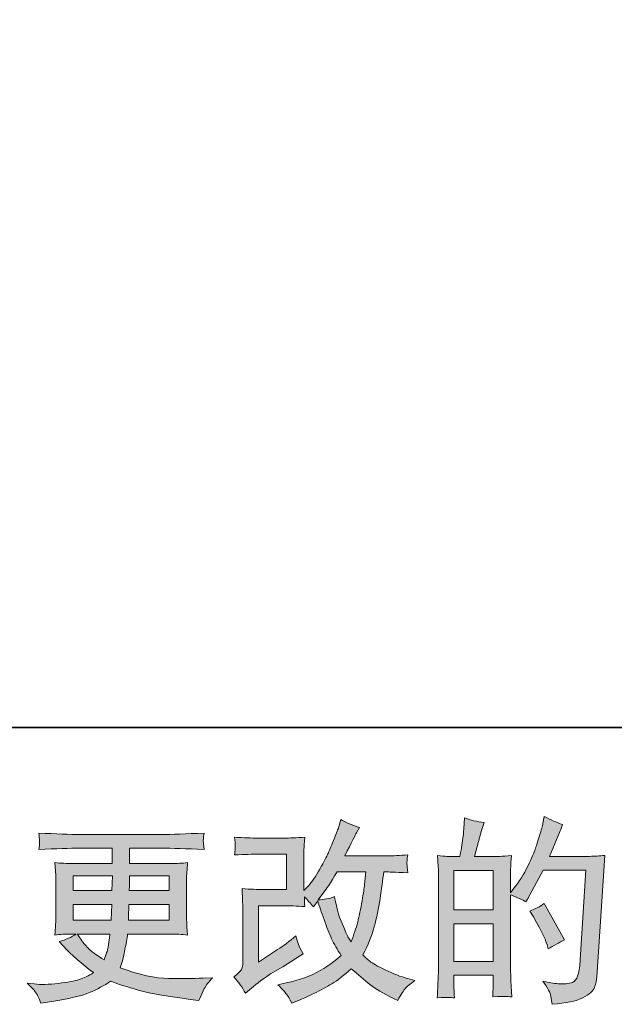
# Model space of a CAD drawing. Units: inches. Extents: x -2614 to 1574, y -1287 to 1730.
# Drawn here: x -858 to -558, y -1285 to -788 of the extents above; entities that cross this region are included whole.
import ezdxf

# ---------------------------------------------------------------- set-up
doc = ezdxf.new("R2010")
doc.units = ezdxf.units.IN
doc.header["$MEASUREMENT"] = 0
doc.layers.add('图层 1', color=7, linetype='Continuous')

msp = doc.modelspace()

# ---------------------------------------------------------------- hatches: boundary and pattern name
at = {"layer": '图层 1'}
h = msp.add_hatch(color=7, dxfattribs=at)
h.dxf.hatch_style = 2
edge = h.paths.add_edge_path()
edge.add_spline(control_points=[(-744.04, -1279.46), (-744.04, -1279.46), (-741.09, -1276.9), (-741.09, -1276.9), (-738.15, -1274.41), (-734.92, -1272.02), (-731.38, -1269.72), (-731.38, -1269.72), (-725.28, -1266.08), (-725.28, -1266.08), (-725.28, -1266.08), (-718.69, -1261.85), (-718.69, -1261.85), (-718.69, -1261.85), (-714.95, -1259.59), (-714.95, -1259.59), (-716.13, -1257.55), (-716.92, -1255.95), (-717.36, -1254.8), (-717.79, -1253.65), (-718.23, -1252.21), (-718.69, -1250.44), (-721.9, -1253.26), (-724.95, -1255.59), (-727.84, -1257.42), (-727.84, -1257.42), (-737.58, -1263.72), (-737.58, -1263.72), (-737.58, -1263.72), (-737.58, -1235.29), (-737.58, -1235.29), (-737.58, -1235.29), (-725.28, -1235.29), (-725.28, -1235.29), (-721.9, -1235.29), (-718.18, -1235.45), (-714.13, -1235.78), (-714.26, -1234.14), (-714.33, -1232.47), (-714.33, -1230.76), (-712.82, -1232.4), (-711.31, -1234.11), (-709.8, -1235.88), (-709.8, -1235.88), (-707.64, -1232.83), (-707.64, -1232.83), (-706.85, -1235.39), (-705.79, -1238.53), (-704.44, -1242.31), (-703.1, -1246.08), (-701.82, -1249.29), (-700.6, -1251.95), (-699.39, -1254.6), (-697.8, -1257.42), (-695.83, -1260.37), (-698.06, -1262.6), (-701.57, -1265.13), (-706.36, -1267.95), (-711.15, -1270.77), (-716.89, -1272.87), (-723.56, -1274.25), (-723.56, -1274.25), (-727.72, -1275.13), (-727.72, -1275.13), (-725.49, -1277.43), (-724.04, -1279), (-723.36, -1279.89), (-722.69, -1280.77), (-721.81, -1282.28), (-720.72, -1284.38), (-720.72, -1284.38), (-717.05, -1283), (-717.05, -1283), (-715.64, -1282.48), (-713.18, -1281.36), (-709.7, -1279.66), (-706.23, -1277.95), (-703.15, -1276.28), (-700.46, -1274.67), (-697.77, -1273.07), (-694.52, -1270.54), (-690.72, -1267.06), (-687.18, -1270.21), (-684.03, -1272.87), (-681.27, -1275.03), (-678.52, -1277.2), (-674.65, -1279.49), (-669.66, -1281.92), (-669.66, -1281.92), (-667.3, -1283.1), (-667.3, -1283.1), (-665.47, -1279.95), (-664.19, -1277.92), (-663.47, -1277.03), (-662.74, -1276.15), (-661.14, -1274.84), (-658.65, -1273.07), (-658.65, -1273.07), (-662.19, -1272.08), (-662.19, -1272.08), (-665.79, -1271.1), (-669.58, -1269.62), (-673.55, -1267.69), (-677.52, -1265.75), (-680.11, -1264.31), (-681.32, -1263.33), (-682.54, -1262.34), (-683.73, -1261.26), (-684.91, -1260.08), (-682.22, -1255.23), (-680.29, -1250.54), (-679.11, -1246.01), (-677.93, -1241.49), (-676.96, -1236.73), (-676.21, -1231.78), (-675.45, -1226.83), (-674.81, -1222.3), (-674.29, -1218.24), (-674.29, -1218.24), (-672.71, -1218.24), (-672.71, -1218.24), (-672.45, -1218.24), (-668.94, -1218.4), (-662.19, -1218.73), (-662.45, -1216.2), (-662.6, -1214.73), (-662.63, -1214.27), (-662.66, -1213.81), (-662.65, -1213.25), (-662.58, -1212.56), (-662.51, -1211.87), (-662.38, -1210.89), (-662.19, -1209.61), (-666.19, -1210), (-669.7, -1210.17), (-672.71, -1210.1), (-672.71, -1210.1), (-693.87, -1210.1), (-693.87, -1210.1), (-690.59, -1203.35), (-688.65, -1199.51), (-688.06, -1198.53), (-688.06, -1198.53), (-686.49, -1195.77), (-686.49, -1195.77), (-690.75, -1194.46), (-693.9, -1193.15), (-695.93, -1191.84), (-695.93, -1191.84), (-697.21, -1195.97), (-697.21, -1195.97), (-697.6, -1197.15), (-698.42, -1199.31), (-699.67, -1202.43), (-700.92, -1205.54), (-701.85, -1207.81), (-702.47, -1209.15), (-703.1, -1210.5), (-704.46, -1213.05), (-706.56, -1216.83), (-708.66, -1220.6), (-710.52, -1223.35), (-712.16, -1225.06), (-712.16, -1225.06), (-714.62, -1227.61), (-714.62, -1227.61), (-714.62, -1227.61), (-714.62, -1211.48), (-714.62, -1211.48), (-714.62, -1209.91), (-714.61, -1208.4), (-714.57, -1206.99), (-714.54, -1205.54), (-714.39, -1203.48), (-714.13, -1200.79), (-718.43, -1201.05), (-721.92, -1201.18), (-724.59, -1201.18), (-724.59, -1201.18), (-737.78, -1201.18), (-737.78, -1201.18), (-740.92, -1201.18), (-744.86, -1201.05), (-749.58, -1200.79), (-749.58, -1200.79), (-749.29, -1203.41), (-749.29, -1203.41), (-749.29, -1203.48), (-749.29, -1204.07), (-749.29, -1205.25), (-749.29, -1205.25), (-749.29, -1206.59), (-749.29, -1206.59), (-749.35, -1207.32), (-749.45, -1208.33), (-749.58, -1209.71), (-744.47, -1209.45), (-740.43, -1209.32), (-737.48, -1209.32), (-737.48, -1209.32), (-723.41, -1209.32), (-723.41, -1209.32), (-723.41, -1209.32), (-723.41, -1227.16), (-723.41, -1227.16), (-723.41, -1227.16), (-735, -1227.16), (-735, -1227.16), (-738.02, -1227.16), (-741.61, -1226.99), (-745.81, -1226.66), (-745.81, -1226.66), (-745.51, -1233.16), (-745.51, -1233.16), (-745.38, -1236.14), (-745.32, -1238.08), (-745.32, -1238.93), (-745.32, -1238.93), (-745.32, -1262.64), (-745.32, -1262.64), (-745.32, -1263.95), (-745.4, -1265), (-745.56, -1265.82), (-745.73, -1266.64), (-746.02, -1267.36), (-746.45, -1267.98), (-746.88, -1268.61), (-748.04, -1269.66), (-749.94, -1271.1), (-747.58, -1273.85), (-745.61, -1276.64), (-744.04, -1279.46)], knot_values=[0, 0, 0, 0, 1, 1, 1, 2, 2, 2, 3, 3, 3, 4, 4, 4, 5, 5, 5, 6, 6, 6, 7, 7, 7, 8, 8, 8, 9, 9, 9, 10, 10, 10, 11, 11, 11, 12, 12, 12, 13, 13, 13, 14, 14, 14, 15, 15, 15, 16, 16, 16, 17, 17, 17, 18, 18, 18, 19, 19, 19, 20, 20, 20, 21, 21, 21, 22, 22, 22, 23, 23, 23, 24, 24, 24, 25, 25, 25, 26, 26, 26, 27, 27, 27, 28, 28, 28, 29, 29, 29, 30, 30, 30, 31, 31, 31, 32, 32, 32, 33, 33, 33, 34, 34, 34, 35, 35, 35, 36, 36, 36, 37, 37, 37, 38, 38, 38, 39, 39, 39, 40, 40, 40, 41, 41, 41, 42, 42, 42, 43, 43, 43, 44, 44, 44, 45, 45, 45, 46, 46, 46, 47, 47, 47, 48, 48, 48, 49, 49, 49, 50, 50, 50, 51, 51, 51, 52, 52, 52, 53, 53, 53, 54, 54, 54, 55, 55, 55, 56, 56, 56, 57, 57, 57, 58, 58, 58, 59, 59, 59, 60, 60, 60, 61, 61, 61, 62, 62, 62, 63, 63, 63, 64, 64, 64, 65, 65, 65, 66, 66, 66, 67, 67, 67, 68, 68, 68, 69, 69, 69, 70, 70, 70, 71, 71, 71, 72, 72, 72, 73, 73, 73, 74, 74, 74, 75, 75, 75, 76, 76, 76, 77, 77, 77, 77], degree=3, periodic=0)
edge = h.paths.add_edge_path()
edge.add_spline(control_points=[(-707.34, -1232.3), (-707.34, -1232.3), (-704, -1227.88), (-704, -1227.88), (-703.54, -1227.29), (-701.47, -1224.07), (-697.8, -1218.24), (-697.8, -1218.24), (-683.44, -1218.24), (-683.44, -1218.24), (-683.44, -1218.24), (-684.03, -1224.63), (-684.03, -1224.63), (-684.16, -1226.2), (-684.57, -1228.96), (-685.26, -1232.89), (-685.95, -1236.83), (-686.68, -1240.37), (-687.47, -1243.52), (-688.26, -1246.67), (-689.37, -1250.01), (-690.82, -1253.55), (-690.82, -1253.55), (-692.39, -1251), (-692.39, -1251), (-692.59, -1250.8), (-693.34, -1249.06), (-694.65, -1245.78), (-694.65, -1245.78), (-696.32, -1241.85), (-696.32, -1241.85), (-697.11, -1239.88), (-698.06, -1236.17), (-699.18, -1230.73), (-701.87, -1231.78), (-704.59, -1232.3), (-707.34, -1232.3)], knot_values=[0, 0, 0, 0, 1, 1, 1, 2, 2, 2, 3, 3, 3, 4, 4, 4, 5, 5, 5, 6, 6, 6, 7, 7, 7, 8, 8, 8, 9, 9, 9, 10, 10, 10, 11, 11, 11, 12, 12, 12, 12], degree=3, periodic=0)
h = msp.add_hatch(color=7, dxfattribs=at)
h.dxf.hatch_style = 2
h.paths.add_polyline_path([(-638.94, -1244.37), (-619.13, -1244.37), (-619.13, -1263.39), (-638.94, -1263.39)])
edge = h.paths.add_edge_path()
edge.add_spline(control_points=[(-641.63, -1281.56), (-640.94, -1281.62), (-639.94, -1281.69), (-638.64, -1281.76), (-638.84, -1278.87), (-638.94, -1276.94), (-638.94, -1275.95), (-638.94, -1275.95), (-638.94, -1270.34), (-638.94, -1270.34), (-638.94, -1270.34), (-619.13, -1270.34), (-619.13, -1270.34), (-619.13, -1270.34), (-619.13, -1275.95), (-619.13, -1275.95), (-619.13, -1276.41), (-619.16, -1277.13), (-619.23, -1278.12), (-619.29, -1279.1), (-619.33, -1280.15), (-619.33, -1281.26), (-615.72, -1281.13), (-613.55, -1281.07), (-612.85, -1281.1), (-612.14, -1281.13), (-611.08, -1281.2), (-609.65, -1281.26), (-609.65, -1281.26), (-610.14, -1273.2), (-610.14, -1273.2), (-610.28, -1271.29), (-610.34, -1268.77), (-610.34, -1265.62), (-610.34, -1265.62), (-610.34, -1229.84), (-610.34, -1229.84), (-606.86, -1231.16), (-604.31, -1232.34), (-602.67, -1233.39), (-602.67, -1233.39), (-601.88, -1232.01), (-601.88, -1232.01), (-601.88, -1232.01), (-593.91, -1217.35), (-593.91, -1217.35), (-593.91, -1217.35), (-572.46, -1217.35), (-572.46, -1217.35), (-572.46, -1217.35), (-575.42, -1265.26), (-575.42, -1265.26), (-575.55, -1266.77), (-575.81, -1268.28), (-576.2, -1269.82), (-576.6, -1271.36), (-577.27, -1272.57), (-578.22, -1273.46), (-579.17, -1274.34), (-581.32, -1274.77), (-584.66, -1274.71), (-586.89, -1274.71), (-589.29, -1274.41), (-591.85, -1273.82), (-591.85, -1273.82), (-594.01, -1273.33), (-594.01, -1273.33), (-591.65, -1276.8), (-590.3, -1279.36), (-590.03, -1281), (-589.73, -1282.64), (-589.52, -1283.99), (-589.39, -1285.04), (-582.37, -1284.51), (-577.19, -1283.4), (-573.84, -1281.72), (-570.5, -1280.05), (-568.53, -1278.28), (-567.94, -1276.38), (-567.35, -1274.48), (-566.99, -1272.8), (-566.86, -1271.36), (-566.86, -1271.36), (-562.73, -1209.91), (-562.73, -1209.91), (-565.48, -1210.23), (-568.07, -1210.4), (-570.5, -1210.4), (-570.5, -1210.4), (-590.76, -1210.4), (-590.76, -1210.4), (-588.4, -1205.09), (-586.17, -1199.77), (-584.07, -1194.39), (-587.22, -1193.35), (-590.3, -1191.97), (-593.32, -1190.26), (-593.32, -1190.26), (-594.01, -1193.9), (-594.01, -1193.9), (-594.27, -1195.02), (-594.86, -1197.05), (-595.78, -1200), (-596.7, -1202.95), (-597.42, -1205.22), (-597.95, -1206.82), (-598.47, -1208.43), (-599.72, -1211.28), (-601.68, -1215.32), (-603.65, -1219.38), (-605.98, -1223.12), (-608.67, -1226.53), (-608.67, -1226.53), (-610.44, -1228.79), (-610.44, -1228.79), (-610.44, -1228.79), (-610.34, -1220.53), (-610.34, -1220.53), (-610.34, -1218.5), (-610.32, -1216.89), (-610.29, -1215.71), (-610.26, -1214.53), (-610.11, -1212.63), (-609.85, -1210.04), (-614.9, -1210.36), (-617.74, -1210.53), (-618.39, -1210.53), (-618.39, -1210.53), (-628.61, -1210.53), (-628.61, -1210.53), (-628.61, -1210.53), (-626.54, -1202.86), (-626.54, -1202.86), (-626.54, -1202.86), (-625.07, -1197.44), (-625.07, -1197.44), (-625.07, -1197.44), (-623.69, -1193.41), (-623.69, -1193.41), (-627.23, -1192.95), (-630.54, -1192.13), (-633.62, -1190.95), (-633.62, -1190.95), (-633.92, -1196.56), (-633.92, -1196.56), (-634.12, -1200.17), (-634.8, -1204.82), (-635.97, -1210.53), (-635.97, -1210.53), (-639.9, -1210.53), (-639.9, -1210.53), (-640.82, -1210.53), (-643.27, -1210.36), (-647.27, -1210.04), (-647.27, -1210.04), (-646.87, -1215.51), (-646.87, -1215.51), (-646.74, -1217.32), (-646.68, -1219.06), (-646.68, -1220.66), (-646.68, -1220.66), (-646.68, -1265.65), (-646.68, -1265.65), (-646.74, -1268.18), (-646.82, -1270.61), (-646.92, -1272.9), (-647.02, -1275.2), (-647.17, -1278.15), (-647.36, -1281.76), (-644.23, -1281.56), (-642.31, -1281.49), (-641.63, -1281.56)], knot_values=[0, 0, 0, 0, 1, 1, 1, 2, 2, 2, 3, 3, 3, 4, 4, 4, 5, 5, 5, 6, 6, 6, 7, 7, 7, 8, 8, 8, 9, 9, 9, 10, 10, 10, 11, 11, 11, 12, 12, 12, 13, 13, 13, 14, 14, 14, 15, 15, 15, 16, 16, 16, 17, 17, 17, 18, 18, 18, 19, 19, 19, 20, 20, 20, 21, 21, 21, 22, 22, 22, 23, 23, 23, 24, 24, 24, 25, 25, 25, 26, 26, 26, 27, 27, 27, 28, 28, 28, 29, 29, 29, 30, 30, 30, 31, 31, 31, 32, 32, 32, 33, 33, 33, 34, 34, 34, 35, 35, 35, 36, 36, 36, 37, 37, 37, 38, 38, 38, 39, 39, 39, 40, 40, 40, 41, 41, 41, 42, 42, 42, 43, 43, 43, 44, 44, 44, 45, 45, 45, 46, 46, 46, 47, 47, 47, 48, 48, 48, 49, 49, 49, 50, 50, 50, 51, 51, 51, 52, 52, 52, 53, 53, 53, 54, 54, 54, 55, 55, 55, 56, 56, 56, 57, 57, 57, 57], degree=3, periodic=0)
h.paths.add_polyline_path([(-638.94, -1237.42), (-638.94, -1217.48), (-619.13, -1217.48), (-619.13, -1237.42)])
edge = h.paths.add_edge_path()
edge.add_spline(control_points=[(-591.94, -1255.09), (-591.94, -1255.09), (-591.45, -1257.06), (-591.45, -1257.06), (-588.63, -1255.49), (-585.84, -1253.95), (-583.09, -1252.44), (-583.09, -1252.44), (-593.32, -1234.14), (-593.32, -1234.14), (-595.68, -1235.78), (-598.11, -1237.06), (-600.6, -1237.98), (-595.68, -1246.24), (-592.8, -1251.95), (-591.94, -1255.09)], knot_values=[0, 0, 0, 0, 1, 1, 1, 2, 2, 2, 3, 3, 3, 4, 4, 4, 5, 5, 5, 5], degree=3, periodic=0)
h = msp.add_hatch(color=7, dxfattribs=at)
h.dxf.hatch_style = 2
h.paths.add_polyline_path([(-830.97, -1220.2), (-811.2, -1220.2), (-811.4, -1227.68), (-830.97, -1227.68)])
edge = h.paths.add_edge_path()
edge.add_spline(control_points=[(-848.91, -1280.58), (-848.26, -1282.02), (-847.73, -1283.33), (-847.34, -1284.51), (-847.34, -1284.51), (-841.83, -1283.63), (-841.83, -1283.63), (-833.3, -1282.31), (-826.97, -1280.8), (-822.87, -1279.13), (-818.77, -1277.46), (-815.2, -1275.56), (-812.18, -1273.39), (-806.74, -1275.36), (-801.43, -1277), (-796.25, -1278.35), (-791.05, -1279.69), (-782.96, -1281.1), (-772.01, -1282.54), (-772.01, -1282.54), (-767.68, -1283.13), (-767.68, -1283.13), (-767.68, -1283.13), (-766.5, -1280.67), (-766.5, -1280.67), (-766.5, -1280.67), (-764.83, -1277.13), (-764.83, -1277.13), (-763.98, -1275.56), (-762.6, -1273.72), (-760.7, -1271.62), (-760.7, -1271.62), (-765.42, -1271.82), (-765.42, -1271.82), (-770.6, -1272.08), (-776.44, -1272.15), (-782.93, -1272.05), (-789.44, -1271.95), (-797.59, -1270.15), (-807.36, -1266.61), (-807.36, -1266.61), (-806.18, -1263.16), (-806.18, -1263.16), (-805.92, -1262.31), (-805.49, -1260.41), (-804.9, -1257.46), (-804.31, -1254.5), (-803.85, -1251.88), (-803.53, -1249.59), (-803.53, -1249.59), (-781.75, -1249.59), (-781.75, -1249.59), (-779.06, -1249.59), (-776.24, -1249.75), (-773.29, -1250.08), (-773.29, -1250.08), (-773.59, -1245.95), (-773.59, -1245.95), (-773.72, -1244.21), (-773.78, -1242.7), (-773.78, -1241.45), (-773.78, -1241.45), (-773.78, -1221.78), (-773.78, -1221.78), (-773.78, -1220.86), (-773.73, -1219.71), (-773.63, -1218.33), (-773.54, -1216.96), (-773.42, -1215.38), (-773.29, -1213.55), (-776.05, -1213.87), (-778.67, -1214.04), (-781.16, -1214.04), (-781.16, -1214.04), (-802.51, -1214.04), (-802.51, -1214.04), (-802.51, -1214.04), (-802.51, -1206.3), (-802.51, -1206.3), (-802.51, -1206.3), (-786.57, -1206.3), (-786.57, -1206.3), (-781.13, -1206.3), (-773.91, -1206.53), (-764.93, -1206.99), (-765.19, -1204.66), (-765.34, -1203.28), (-765.37, -1202.92), (-765.4, -1202.53), (-765.39, -1202), (-765.32, -1201.35), (-765.26, -1200.69), (-765.13, -1199.81), (-764.93, -1198.66), (-774.04, -1199.12), (-781.29, -1199.35), (-786.67, -1199.35), (-786.67, -1199.35), (-827.53, -1199.35), (-827.53, -1199.35), (-832.58, -1199.35), (-839.5, -1199.12), (-848.29, -1198.66), (-848.09, -1200.43), (-847.98, -1201.71), (-847.94, -1202.53), (-847.91, -1203.35), (-847.91, -1204), (-847.94, -1204.46), (-847.98, -1204.92), (-848.09, -1205.77), (-848.29, -1206.99), (-839.43, -1206.53), (-832.55, -1206.3), (-827.63, -1206.3), (-827.63, -1206.3), (-811.3, -1206.3), (-811.3, -1206.3), (-811.3, -1206.3), (-811.3, -1214.04), (-811.3, -1214.04), (-811.3, -1214.04), (-831.3, -1214.04), (-831.3, -1214.04), (-834.12, -1214.04), (-837.07, -1213.87), (-840.16, -1213.55), (-840.16, -1213.55), (-839.86, -1217.74), (-839.86, -1217.74), (-839.8, -1218.6), (-839.76, -1219.94), (-839.76, -1221.78), (-839.76, -1221.78), (-839.76, -1241.55), (-839.76, -1241.55), (-839.76, -1242.99), (-839.8, -1244.31), (-839.86, -1245.45), (-839.93, -1246.63), (-840.02, -1248.18), (-840.16, -1250.08), (-837.47, -1249.75), (-834.94, -1249.59), (-832.58, -1249.59), (-832.58, -1249.59), (-829.53, -1249.59), (-829.53, -1249.59), (-831.76, -1251.23), (-834.61, -1252.47), (-838.09, -1253.32), (-838.09, -1253.32), (-836.02, -1255.59), (-836.02, -1255.59), (-831.76, -1260.31), (-826.63, -1264.8), (-820.66, -1269.06), (-823.22, -1270.64), (-825.63, -1271.79), (-827.89, -1272.51), (-830.15, -1273.23), (-833.7, -1273.89), (-838.48, -1274.48), (-843.27, -1275.07), (-847.34, -1275.16), (-850.68, -1274.77), (-850.68, -1274.77), (-854.22, -1274.38), (-854.22, -1274.38), (-851.34, -1277.07), (-849.57, -1279.13), (-848.91, -1280.58)], knot_values=[0, 0, 0, 0, 1, 1, 1, 2, 2, 2, 3, 3, 3, 4, 4, 4, 5, 5, 5, 6, 6, 6, 7, 7, 7, 8, 8, 8, 9, 9, 9, 10, 10, 10, 11, 11, 11, 12, 12, 12, 13, 13, 13, 14, 14, 14, 15, 15, 15, 16, 16, 16, 17, 17, 17, 18, 18, 18, 19, 19, 19, 20, 20, 20, 21, 21, 21, 22, 22, 22, 23, 23, 23, 24, 24, 24, 25, 25, 25, 26, 26, 26, 27, 27, 27, 28, 28, 28, 29, 29, 29, 30, 30, 30, 31, 31, 31, 32, 32, 32, 33, 33, 33, 34, 34, 34, 35, 35, 35, 36, 36, 36, 37, 37, 37, 38, 38, 38, 39, 39, 39, 40, 40, 40, 41, 41, 41, 42, 42, 42, 43, 43, 43, 44, 44, 44, 45, 45, 45, 46, 46, 46, 47, 47, 47, 48, 48, 48, 49, 49, 49, 50, 50, 50, 51, 51, 51, 52, 52, 52, 53, 53, 53, 54, 54, 54, 55, 55, 55, 56, 56, 56, 57, 57, 57, 57], degree=3, periodic=0)
edge = h.paths.add_edge_path()
edge.add_spline(control_points=[(-830.97, -1234.63), (-830.97, -1234.63), (-811.49, -1234.63), (-811.49, -1234.63), (-811.49, -1234.63), (-811.59, -1238.67), (-811.59, -1238.67), (-811.66, -1239.12), (-811.76, -1240.44), (-811.89, -1242.63), (-811.89, -1242.63), (-830.97, -1242.63), (-830.97, -1242.63), (-830.97, -1242.63), (-830.97, -1234.63), (-830.97, -1234.63)], knot_values=[0, 0, 0, 0, 1, 1, 1, 2, 2, 2, 3, 3, 3, 4, 4, 4, 5, 5, 5, 5], degree=3, periodic=0)
edge = h.paths.add_edge_path()
edge.add_spline(control_points=[(-812.41, -1249.59), (-812.41, -1249.59), (-812.71, -1251.75), (-812.71, -1251.75), (-813.1, -1254.44), (-813.38, -1256.18), (-813.54, -1256.96), (-813.71, -1257.75), (-814.31, -1259.65), (-815.36, -1262.67), (-818.84, -1260.37), (-820.97, -1258.9), (-821.76, -1258.28), (-822.55, -1257.65), (-823.51, -1256.7), (-824.66, -1255.42), (-825.81, -1254.14), (-827.2, -1252.21), (-828.84, -1249.59), (-828.84, -1249.59), (-812.41, -1249.59), (-812.41, -1249.59)], knot_values=[0, 0, 0, 0, 1, 1, 1, 2, 2, 2, 3, 3, 3, 4, 4, 4, 5, 5, 5, 6, 6, 6, 7, 7, 7, 7], degree=3, periodic=0)
edge = h.paths.add_edge_path()
edge.add_spline(control_points=[(-803.13, -1242.63), (-803.13, -1242.63), (-803.03, -1239.06), (-803.03, -1239.06), (-803.03, -1238.53), (-802.97, -1237.06), (-802.84, -1234.63), (-802.84, -1234.63), (-782.57, -1234.63), (-782.57, -1234.63), (-782.57, -1234.63), (-782.57, -1242.63), (-782.57, -1242.63), (-782.57, -1242.63), (-803.13, -1242.63), (-803.13, -1242.63)], knot_values=[0, 0, 0, 0, 1, 1, 1, 2, 2, 2, 3, 3, 3, 4, 4, 4, 5, 5, 5, 5], degree=3, periodic=0)
edge = h.paths.add_edge_path()
edge.add_spline(control_points=[(-802.74, -1227.68), (-802.74, -1227.68), (-802.64, -1225.25), (-802.64, -1225.25), (-802.64, -1224.5), (-802.61, -1222.83), (-802.54, -1220.2), (-802.54, -1220.2), (-782.57, -1220.2), (-782.57, -1220.2), (-782.57, -1220.2), (-782.57, -1227.68), (-782.57, -1227.68), (-782.57, -1227.68), (-802.74, -1227.68), (-802.74, -1227.68)], knot_values=[0, 0, 0, 0, 1, 1, 1, 2, 2, 2, 3, 3, 3, 4, 4, 4, 5, 5, 5, 5], degree=3, periodic=0)

# ---------------------------------------------------------------- linework, layer by layer
at = {"layer": '图层 1', "color": 7, "lineweight": 35}
msp.add_lwpolyline([(1574.07, -1145.42), (-2614.2, -1145.42), (-2614.2, 1567.47), (1574.07, 1567.47), (1574.07, -1145.42)], dxfattribs=at)
at = {"layer": '图层 1', "color": 7, "lineweight": 0}
for points in [[(-830.97, -1220.2), (-811.2, -1220.2), (-811.4, -1227.68), (-830.97, -1227.68), (-830.97, -1220.2)], [(-638.94, -1237.42), (-638.94, -1217.48), (-619.13, -1217.48), (-619.13, -1237.42), (-638.94, -1237.42)], [(-638.94, -1244.37), (-619.13, -1244.37), (-619.13, -1263.39), (-638.94, -1263.39), (-638.94, -1244.37)]]:
    msp.add_lwpolyline(points, dxfattribs=at)
for points, knots in [([(-744.04, -1279.46), (-744.04, -1279.46), (-741.09, -1276.9), (-741.09, -1276.9), (-738.15, -1274.41), (-734.92, -1272.02), (-731.38, -1269.72), (-731.38, -1269.72), (-725.28, -1266.08), (-725.28, -1266.08), (-725.28, -1266.08), (-718.69, -1261.85), (-718.69, -1261.85), (-718.69, -1261.85), (-714.95, -1259.59), (-714.95, -1259.59), (-716.13, -1257.55), (-716.92, -1255.95), (-717.36, -1254.8), (-717.79, -1253.65), (-718.23, -1252.21), (-718.69, -1250.44), (-721.9, -1253.26), (-724.95, -1255.59), (-727.84, -1257.42), (-727.84, -1257.42), (-737.58, -1263.72), (-737.58, -1263.72), (-737.58, -1263.72), (-737.58, -1235.29), (-737.58, -1235.29), (-737.58, -1235.29), (-725.28, -1235.29), (-725.28, -1235.29), (-721.9, -1235.29), (-718.18, -1235.45), (-714.13, -1235.78), (-714.26, -1234.14), (-714.33, -1232.47), (-714.33, -1230.76), (-712.82, -1232.4), (-711.31, -1234.11), (-709.8, -1235.88), (-709.8, -1235.88), (-707.64, -1232.83), (-707.64, -1232.83), (-706.85, -1235.39), (-705.79, -1238.53), (-704.44, -1242.31), (-703.1, -1246.08), (-701.82, -1249.29), (-700.6, -1251.95), (-699.39, -1254.6), (-697.8, -1257.42), (-695.83, -1260.37), (-698.06, -1262.6), (-701.57, -1265.13), (-706.36, -1267.95), (-711.15, -1270.77), (-716.89, -1272.87), (-723.56, -1274.25), (-723.56, -1274.25), (-727.72, -1275.13), (-727.72, -1275.13), (-725.49, -1277.43), (-724.04, -1279), (-723.36, -1279.89), (-722.69, -1280.77), (-721.81, -1282.28), (-720.72, -1284.38), (-720.72, -1284.38), (-717.05, -1283), (-717.05, -1283), (-715.64, -1282.48), (-713.18, -1281.36), (-709.7, -1279.66), (-706.23, -1277.95), (-703.15, -1276.28), (-700.46, -1274.67), (-697.77, -1273.07), (-694.52, -1270.54), (-690.72, -1267.06), (-687.18, -1270.21), (-684.03, -1272.87), (-681.27, -1275.03), (-678.52, -1277.2), (-674.65, -1279.49), (-669.66, -1281.92), (-669.66, -1281.92), (-667.3, -1283.1), (-667.3, -1283.1), (-665.47, -1279.95), (-664.19, -1277.92), (-663.47, -1277.03), (-662.74, -1276.15), (-661.14, -1274.84), (-658.65, -1273.07), (-658.65, -1273.07), (-662.19, -1272.08), (-662.19, -1272.08), (-665.79, -1271.1), (-669.58, -1269.62), (-673.55, -1267.69), (-677.52, -1265.75), (-680.11, -1264.31), (-681.32, -1263.33), (-682.54, -1262.34), (-683.73, -1261.26), (-684.91, -1260.08), (-682.22, -1255.23), (-680.29, -1250.54), (-679.11, -1246.01), (-677.93, -1241.49), (-676.96, -1236.73), (-676.21, -1231.78), (-675.45, -1226.83), (-674.81, -1222.3), (-674.29, -1218.24), (-674.29, -1218.24), (-672.71, -1218.24), (-672.71, -1218.24), (-672.45, -1218.24), (-668.94, -1218.4), (-662.19, -1218.73), (-662.45, -1216.2), (-662.6, -1214.73), (-662.63, -1214.27), (-662.66, -1213.81), (-662.65, -1213.25), (-662.58, -1212.56), (-662.51, -1211.87), (-662.38, -1210.89), (-662.19, -1209.61), (-666.19, -1210), (-669.7, -1210.17), (-672.71, -1210.1), (-672.71, -1210.1), (-693.87, -1210.1), (-693.87, -1210.1), (-690.59, -1203.35), (-688.65, -1199.51), (-688.06, -1198.53), (-688.06, -1198.53), (-686.49, -1195.77), (-686.49, -1195.77), (-690.75, -1194.46), (-693.9, -1193.15), (-695.93, -1191.84), (-695.93, -1191.84), (-697.21, -1195.97), (-697.21, -1195.97), (-697.6, -1197.15), (-698.42, -1199.31), (-699.67, -1202.43), (-700.92, -1205.54), (-701.85, -1207.81), (-702.47, -1209.15), (-703.1, -1210.5), (-704.46, -1213.05), (-706.56, -1216.83), (-708.66, -1220.6), (-710.52, -1223.35), (-712.16, -1225.06), (-712.16, -1225.06), (-714.62, -1227.61), (-714.62, -1227.61), (-714.62, -1227.61), (-714.62, -1211.48), (-714.62, -1211.48), (-714.62, -1209.91), (-714.61, -1208.4), (-714.57, -1206.99), (-714.54, -1205.54), (-714.39, -1203.48), (-714.13, -1200.79), (-718.43, -1201.05), (-721.92, -1201.18), (-724.59, -1201.18), (-724.59, -1201.18), (-737.78, -1201.18), (-737.78, -1201.18), (-740.92, -1201.18), (-744.86, -1201.05), (-749.58, -1200.79), (-749.58, -1200.79), (-749.29, -1203.41), (-749.29, -1203.41), (-749.29, -1203.48), (-749.29, -1204.07), (-749.29, -1205.25), (-749.29, -1205.25), (-749.29, -1206.59), (-749.29, -1206.59), (-749.35, -1207.32), (-749.45, -1208.33), (-749.58, -1209.71), (-744.47, -1209.45), (-740.43, -1209.32), (-737.48, -1209.32), (-737.48, -1209.32), (-723.41, -1209.32), (-723.41, -1209.32), (-723.41, -1209.32), (-723.41, -1227.16), (-723.41, -1227.16), (-723.41, -1227.16), (-735, -1227.16), (-735, -1227.16), (-738.02, -1227.16), (-741.61, -1226.99), (-745.81, -1226.66), (-745.81, -1226.66), (-745.51, -1233.16), (-745.51, -1233.16), (-745.38, -1236.14), (-745.32, -1238.08), (-745.32, -1238.93), (-745.32, -1238.93), (-745.32, -1262.64), (-745.32, -1262.64), (-745.32, -1263.95), (-745.4, -1265), (-745.56, -1265.82), (-745.73, -1266.64), (-746.02, -1267.36), (-746.45, -1267.98), (-746.88, -1268.61), (-748.04, -1269.66), (-749.94, -1271.1), (-747.58, -1273.85), (-745.61, -1276.64), (-744.04, -1279.46)], [0, 0, 0, 0, 1, 1, 1, 2, 2, 2, 3, 3, 3, 4, 4, 4, 5, 5, 5, 6, 6, 6, 7, 7, 7, 8, 8, 8, 9, 9, 9, 10, 10, 10, 11, 11, 11, 12, 12, 12, 13, 13, 13, 14, 14, 14, 15, 15, 15, 16, 16, 16, 17, 17, 17, 18, 18, 18, 19, 19, 19, 20, 20, 20, 21, 21, 21, 22, 22, 22, 23, 23, 23, 24, 24, 24, 25, 25, 25, 26, 26, 26, 27, 27, 27, 28, 28, 28, 29, 29, 29, 30, 30, 30, 31, 31, 31, 32, 32, 32, 33, 33, 33, 34, 34, 34, 35, 35, 35, 36, 36, 36, 37, 37, 37, 38, 38, 38, 39, 39, 39, 40, 40, 40, 41, 41, 41, 42, 42, 42, 43, 43, 43, 44, 44, 44, 45, 45, 45, 46, 46, 46, 47, 47, 47, 48, 48, 48, 49, 49, 49, 50, 50, 50, 51, 51, 51, 52, 52, 52, 53, 53, 53, 54, 54, 54, 55, 55, 55, 56, 56, 56, 57, 57, 57, 58, 58, 58, 59, 59, 59, 60, 60, 60, 61, 61, 61, 62, 62, 62, 63, 63, 63, 64, 64, 64, 65, 65, 65, 66, 66, 66, 67, 67, 67, 68, 68, 68, 69, 69, 69, 70, 70, 70, 71, 71, 71, 72, 72, 72, 73, 73, 73, 74, 74, 74, 75, 75, 75, 76, 76, 76, 77, 77, 77, 77]), ([(-641.63, -1281.56), (-640.94, -1281.62), (-639.94, -1281.69), (-638.64, -1281.76), (-638.84, -1278.87), (-638.94, -1276.94), (-638.94, -1275.95), (-638.94, -1275.95), (-638.94, -1270.34), (-638.94, -1270.34), (-638.94, -1270.34), (-619.13, -1270.34), (-619.13, -1270.34), (-619.13, -1270.34), (-619.13, -1275.95), (-619.13, -1275.95), (-619.13, -1276.41), (-619.16, -1277.13), (-619.23, -1278.12), (-619.29, -1279.1), (-619.33, -1280.15), (-619.33, -1281.26), (-615.72, -1281.13), (-613.55, -1281.07), (-612.85, -1281.1), (-612.14, -1281.13), (-611.08, -1281.2), (-609.65, -1281.26), (-609.65, -1281.26), (-610.14, -1273.2), (-610.14, -1273.2), (-610.28, -1271.29), (-610.34, -1268.77), (-610.34, -1265.62), (-610.34, -1265.62), (-610.34, -1229.84), (-610.34, -1229.84), (-606.86, -1231.16), (-604.31, -1232.34), (-602.67, -1233.39), (-602.67, -1233.39), (-601.88, -1232.01), (-601.88, -1232.01), (-601.88, -1232.01), (-593.91, -1217.35), (-593.91, -1217.35), (-593.91, -1217.35), (-572.46, -1217.35), (-572.46, -1217.35), (-572.46, -1217.35), (-575.42, -1265.26), (-575.42, -1265.26), (-575.55, -1266.77), (-575.81, -1268.28), (-576.2, -1269.82), (-576.6, -1271.36), (-577.27, -1272.57), (-578.22, -1273.46), (-579.17, -1274.34), (-581.32, -1274.77), (-584.66, -1274.71), (-586.89, -1274.71), (-589.29, -1274.41), (-591.85, -1273.82), (-591.85, -1273.82), (-594.01, -1273.33), (-594.01, -1273.33), (-591.65, -1276.8), (-590.3, -1279.36), (-590.03, -1281), (-589.73, -1282.64), (-589.52, -1283.99), (-589.39, -1285.04), (-582.37, -1284.51), (-577.19, -1283.4), (-573.84, -1281.72), (-570.5, -1280.05), (-568.53, -1278.28), (-567.94, -1276.38), (-567.35, -1274.48), (-566.99, -1272.8), (-566.86, -1271.36), (-566.86, -1271.36), (-562.73, -1209.91), (-562.73, -1209.91), (-565.48, -1210.23), (-568.07, -1210.4), (-570.5, -1210.4), (-570.5, -1210.4), (-590.76, -1210.4), (-590.76, -1210.4), (-588.4, -1205.09), (-586.17, -1199.77), (-584.07, -1194.39), (-587.22, -1193.35), (-590.3, -1191.97), (-593.32, -1190.26), (-593.32, -1190.26), (-594.01, -1193.9), (-594.01, -1193.9), (-594.27, -1195.02), (-594.86, -1197.05), (-595.78, -1200), (-596.7, -1202.95), (-597.42, -1205.22), (-597.95, -1206.82), (-598.47, -1208.43), (-599.72, -1211.28), (-601.68, -1215.32), (-603.65, -1219.38), (-605.98, -1223.12), (-608.67, -1226.53), (-608.67, -1226.53), (-610.44, -1228.79), (-610.44, -1228.79), (-610.44, -1228.79), (-610.34, -1220.53), (-610.34, -1220.53), (-610.34, -1218.5), (-610.32, -1216.89), (-610.29, -1215.71), (-610.26, -1214.53), (-610.11, -1212.63), (-609.85, -1210.04), (-614.9, -1210.36), (-617.74, -1210.53), (-618.39, -1210.53), (-618.39, -1210.53), (-628.61, -1210.53), (-628.61, -1210.53), (-628.61, -1210.53), (-626.54, -1202.86), (-626.54, -1202.86), (-626.54, -1202.86), (-625.07, -1197.44), (-625.07, -1197.44), (-625.07, -1197.44), (-623.69, -1193.41), (-623.69, -1193.41), (-627.23, -1192.95), (-630.54, -1192.13), (-633.62, -1190.95), (-633.62, -1190.95), (-633.92, -1196.56), (-633.92, -1196.56), (-634.12, -1200.17), (-634.8, -1204.82), (-635.97, -1210.53), (-635.97, -1210.53), (-639.9, -1210.53), (-639.9, -1210.53), (-640.82, -1210.53), (-643.27, -1210.36), (-647.27, -1210.04), (-647.27, -1210.04), (-646.87, -1215.51), (-646.87, -1215.51), (-646.74, -1217.32), (-646.68, -1219.06), (-646.68, -1220.66), (-646.68, -1220.66), (-646.68, -1265.65), (-646.68, -1265.65), (-646.74, -1268.18), (-646.82, -1270.61), (-646.92, -1272.9), (-647.02, -1275.2), (-647.17, -1278.15), (-647.36, -1281.76), (-644.23, -1281.56), (-642.31, -1281.49), (-641.63, -1281.56)], [0, 0, 0, 0, 1, 1, 1, 2, 2, 2, 3, 3, 3, 4, 4, 4, 5, 5, 5, 6, 6, 6, 7, 7, 7, 8, 8, 8, 9, 9, 9, 10, 10, 10, 11, 11, 11, 12, 12, 12, 13, 13, 13, 14, 14, 14, 15, 15, 15, 16, 16, 16, 17, 17, 17, 18, 18, 18, 19, 19, 19, 20, 20, 20, 21, 21, 21, 22, 22, 22, 23, 23, 23, 24, 24, 24, 25, 25, 25, 26, 26, 26, 27, 27, 27, 28, 28, 28, 29, 29, 29, 30, 30, 30, 31, 31, 31, 32, 32, 32, 33, 33, 33, 34, 34, 34, 35, 35, 35, 36, 36, 36, 37, 37, 37, 38, 38, 38, 39, 39, 39, 40, 40, 40, 41, 41, 41, 42, 42, 42, 43, 43, 43, 44, 44, 44, 45, 45, 45, 46, 46, 46, 47, 47, 47, 48, 48, 48, 49, 49, 49, 50, 50, 50, 51, 51, 51, 52, 52, 52, 53, 53, 53, 54, 54, 54, 55, 55, 55, 56, 56, 56, 57, 57, 57, 57]), ([(-848.91, -1280.58), (-848.26, -1282.02), (-847.73, -1283.33), (-847.34, -1284.51), (-847.34, -1284.51), (-841.83, -1283.63), (-841.83, -1283.63), (-833.3, -1282.31), (-826.97, -1280.8), (-822.87, -1279.13), (-818.77, -1277.46), (-815.2, -1275.56), (-812.18, -1273.39), (-806.74, -1275.36), (-801.43, -1277), (-796.25, -1278.35), (-791.05, -1279.69), (-782.96, -1281.1), (-772.01, -1282.54), (-772.01, -1282.54), (-767.68, -1283.13), (-767.68, -1283.13), (-767.68, -1283.13), (-766.5, -1280.67), (-766.5, -1280.67), (-766.5, -1280.67), (-764.83, -1277.13), (-764.83, -1277.13), (-763.98, -1275.56), (-762.6, -1273.72), (-760.7, -1271.62), (-760.7, -1271.62), (-765.42, -1271.82), (-765.42, -1271.82), (-770.6, -1272.08), (-776.44, -1272.15), (-782.93, -1272.05), (-789.44, -1271.95), (-797.59, -1270.15), (-807.36, -1266.61), (-807.36, -1266.61), (-806.18, -1263.16), (-806.18, -1263.16), (-805.92, -1262.31), (-805.49, -1260.41), (-804.9, -1257.46), (-804.31, -1254.5), (-803.85, -1251.88), (-803.53, -1249.59), (-803.53, -1249.59), (-781.75, -1249.59), (-781.75, -1249.59), (-779.06, -1249.59), (-776.24, -1249.75), (-773.29, -1250.08), (-773.29, -1250.08), (-773.59, -1245.95), (-773.59, -1245.95), (-773.72, -1244.21), (-773.78, -1242.7), (-773.78, -1241.45), (-773.78, -1241.45), (-773.78, -1221.78), (-773.78, -1221.78), (-773.78, -1220.86), (-773.73, -1219.71), (-773.63, -1218.33), (-773.54, -1216.96), (-773.42, -1215.38), (-773.29, -1213.55), (-776.05, -1213.87), (-778.67, -1214.04), (-781.16, -1214.04), (-781.16, -1214.04), (-802.51, -1214.04), (-802.51, -1214.04), (-802.51, -1214.04), (-802.51, -1206.3), (-802.51, -1206.3), (-802.51, -1206.3), (-786.57, -1206.3), (-786.57, -1206.3), (-781.13, -1206.3), (-773.91, -1206.53), (-764.93, -1206.99), (-765.19, -1204.66), (-765.34, -1203.28), (-765.37, -1202.92), (-765.4, -1202.53), (-765.39, -1202), (-765.32, -1201.35), (-765.26, -1200.69), (-765.13, -1199.81), (-764.93, -1198.66), (-774.04, -1199.12), (-781.29, -1199.35), (-786.67, -1199.35), (-786.67, -1199.35), (-827.53, -1199.35), (-827.53, -1199.35), (-832.58, -1199.35), (-839.5, -1199.12), (-848.29, -1198.66), (-848.09, -1200.43), (-847.98, -1201.71), (-847.94, -1202.53), (-847.91, -1203.35), (-847.91, -1204), (-847.94, -1204.46), (-847.98, -1204.92), (-848.09, -1205.77), (-848.29, -1206.99), (-839.43, -1206.53), (-832.55, -1206.3), (-827.63, -1206.3), (-827.63, -1206.3), (-811.3, -1206.3), (-811.3, -1206.3), (-811.3, -1206.3), (-811.3, -1214.04), (-811.3, -1214.04), (-811.3, -1214.04), (-831.3, -1214.04), (-831.3, -1214.04), (-834.12, -1214.04), (-837.07, -1213.87), (-840.16, -1213.55), (-840.16, -1213.55), (-839.86, -1217.74), (-839.86, -1217.74), (-839.8, -1218.6), (-839.76, -1219.94), (-839.76, -1221.78), (-839.76, -1221.78), (-839.76, -1241.55), (-839.76, -1241.55), (-839.76, -1242.99), (-839.8, -1244.31), (-839.86, -1245.45), (-839.93, -1246.63), (-840.02, -1248.18), (-840.16, -1250.08), (-837.47, -1249.75), (-834.94, -1249.59), (-832.58, -1249.59), (-832.58, -1249.59), (-829.53, -1249.59), (-829.53, -1249.59), (-831.76, -1251.23), (-834.61, -1252.47), (-838.09, -1253.32), (-838.09, -1253.32), (-836.02, -1255.59), (-836.02, -1255.59), (-831.76, -1260.31), (-826.63, -1264.8), (-820.66, -1269.06), (-823.22, -1270.64), (-825.63, -1271.79), (-827.89, -1272.51), (-830.15, -1273.23), (-833.7, -1273.89), (-838.48, -1274.48), (-843.27, -1275.07), (-847.34, -1275.16), (-850.68, -1274.77), (-850.68, -1274.77), (-854.22, -1274.38), (-854.22, -1274.38), (-851.34, -1277.07), (-849.57, -1279.13), (-848.91, -1280.58)], [0, 0, 0, 0, 1, 1, 1, 2, 2, 2, 3, 3, 3, 4, 4, 4, 5, 5, 5, 6, 6, 6, 7, 7, 7, 8, 8, 8, 9, 9, 9, 10, 10, 10, 11, 11, 11, 12, 12, 12, 13, 13, 13, 14, 14, 14, 15, 15, 15, 16, 16, 16, 17, 17, 17, 18, 18, 18, 19, 19, 19, 20, 20, 20, 21, 21, 21, 22, 22, 22, 23, 23, 23, 24, 24, 24, 25, 25, 25, 26, 26, 26, 27, 27, 27, 28, 28, 28, 29, 29, 29, 30, 30, 30, 31, 31, 31, 32, 32, 32, 33, 33, 33, 34, 34, 34, 35, 35, 35, 36, 36, 36, 37, 37, 37, 38, 38, 38, 39, 39, 39, 40, 40, 40, 41, 41, 41, 42, 42, 42, 43, 43, 43, 44, 44, 44, 45, 45, 45, 46, 46, 46, 47, 47, 47, 48, 48, 48, 49, 49, 49, 50, 50, 50, 51, 51, 51, 52, 52, 52, 53, 53, 53, 54, 54, 54, 55, 55, 55, 56, 56, 56, 57, 57, 57, 57]), ([(-802.74, -1227.68), (-802.74, -1227.68), (-802.64, -1225.25), (-802.64, -1225.25), (-802.64, -1224.5), (-802.61, -1222.83), (-802.54, -1220.2), (-802.54, -1220.2), (-782.57, -1220.2), (-782.57, -1220.2), (-782.57, -1220.2), (-782.57, -1227.68), (-782.57, -1227.68), (-782.57, -1227.68), (-802.74, -1227.68), (-802.74, -1227.68)], [0, 0, 0, 0, 1, 1, 1, 2, 2, 2, 3, 3, 3, 4, 4, 4, 5, 5, 5, 5]), ([(-707.34, -1232.3), (-707.34, -1232.3), (-704, -1227.88), (-704, -1227.88), (-703.54, -1227.29), (-701.47, -1224.07), (-697.8, -1218.24), (-697.8, -1218.24), (-683.44, -1218.24), (-683.44, -1218.24), (-683.44, -1218.24), (-684.03, -1224.63), (-684.03, -1224.63), (-684.16, -1226.2), (-684.57, -1228.96), (-685.26, -1232.89), (-685.95, -1236.83), (-686.68, -1240.37), (-687.47, -1243.52), (-688.26, -1246.67), (-689.37, -1250.01), (-690.82, -1253.55), (-690.82, -1253.55), (-692.39, -1251), (-692.39, -1251), (-692.59, -1250.8), (-693.34, -1249.06), (-694.65, -1245.78), (-694.65, -1245.78), (-696.32, -1241.85), (-696.32, -1241.85), (-697.11, -1239.88), (-698.06, -1236.17), (-699.18, -1230.73), (-701.87, -1231.78), (-704.59, -1232.3), (-707.34, -1232.3)], [0, 0, 0, 0, 1, 1, 1, 2, 2, 2, 3, 3, 3, 4, 4, 4, 5, 5, 5, 6, 6, 6, 7, 7, 7, 8, 8, 8, 9, 9, 9, 10, 10, 10, 11, 11, 11, 12, 12, 12, 12]), ([(-830.97, -1234.63), (-830.97, -1234.63), (-811.49, -1234.63), (-811.49, -1234.63), (-811.49, -1234.63), (-811.59, -1238.67), (-811.59, -1238.67), (-811.66, -1239.12), (-811.76, -1240.44), (-811.89, -1242.63), (-811.89, -1242.63), (-830.97, -1242.63), (-830.97, -1242.63), (-830.97, -1242.63), (-830.97, -1234.63), (-830.97, -1234.63)], [0, 0, 0, 0, 1, 1, 1, 2, 2, 2, 3, 3, 3, 4, 4, 4, 5, 5, 5, 5]), ([(-803.13, -1242.63), (-803.13, -1242.63), (-803.03, -1239.06), (-803.03, -1239.06), (-803.03, -1238.53), (-802.97, -1237.06), (-802.84, -1234.63), (-802.84, -1234.63), (-782.57, -1234.63), (-782.57, -1234.63), (-782.57, -1234.63), (-782.57, -1242.63), (-782.57, -1242.63), (-782.57, -1242.63), (-803.13, -1242.63), (-803.13, -1242.63)], [0, 0, 0, 0, 1, 1, 1, 2, 2, 2, 3, 3, 3, 4, 4, 4, 5, 5, 5, 5]), ([(-591.94, -1255.09), (-591.94, -1255.09), (-591.45, -1257.06), (-591.45, -1257.06), (-588.63, -1255.49), (-585.84, -1253.95), (-583.09, -1252.44), (-583.09, -1252.44), (-593.32, -1234.14), (-593.32, -1234.14), (-595.68, -1235.78), (-598.11, -1237.06), (-600.6, -1237.98), (-595.68, -1246.24), (-592.8, -1251.95), (-591.94, -1255.09)], [0, 0, 0, 0, 1, 1, 1, 2, 2, 2, 3, 3, 3, 4, 4, 4, 5, 5, 5, 5]), ([(-812.41, -1249.59), (-812.41, -1249.59), (-812.71, -1251.75), (-812.71, -1251.75), (-813.1, -1254.44), (-813.38, -1256.18), (-813.54, -1256.96), (-813.71, -1257.75), (-814.31, -1259.65), (-815.36, -1262.67), (-818.84, -1260.37), (-820.97, -1258.9), (-821.76, -1258.28), (-822.55, -1257.65), (-823.51, -1256.7), (-824.66, -1255.42), (-825.81, -1254.14), (-827.2, -1252.21), (-828.84, -1249.59), (-828.84, -1249.59), (-812.41, -1249.59), (-812.41, -1249.59)], [0, 0, 0, 0, 1, 1, 1, 2, 2, 2, 3, 3, 3, 4, 4, 4, 5, 5, 5, 6, 6, 6, 7, 7, 7, 7])]:
    msp.add_open_spline(points, degree=3, knots=knots, dxfattribs=at)

doc.saveas('drawing.dxf')
